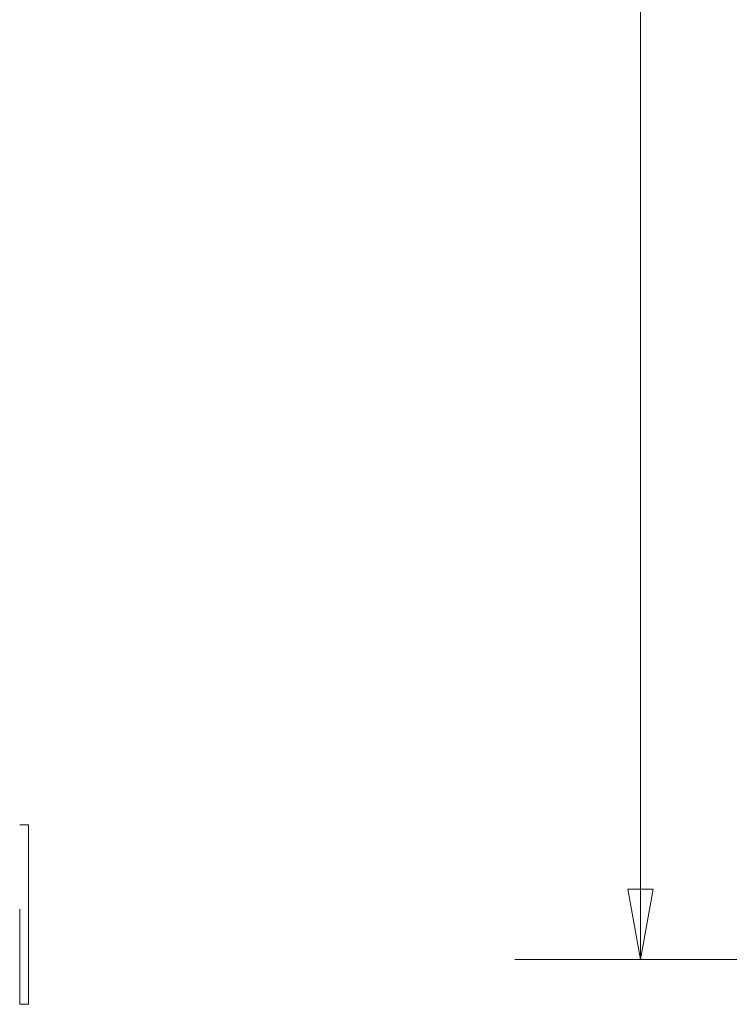
# Model space of a CAD drawing. Units: inches. Extents: x 6 to 229, y 7 to 140.
# Drawn here: x 115 to 125, y 67 to 80 of the extents above; entities that cross this region are included whole.
import ezdxf

# ---------------------------------------------------------------- set-up
doc = ezdxf.new("R2010")
doc.units = ezdxf.units.IN
doc.header["$LTSCALE"] = 14
doc.header["$MEASUREMENT"] = 0
doc.layers.get('0').update_dxf_attribs({"lineweight": 0})
doc.layers.add('Dimension (ANSI)', color=7, linetype='Continuous', lineweight=5)
doc.layers.add('Visible (ANSI)', color=7, linetype='Continuous', lineweight=5)
doc.styles.add('ROMANS', font='tahoma.ttf')
doc.dimstyles.new('Default (ANSI)', dxfattribs={"dimscale": 14, "dimtxt": 0.07, "dimasz": 0.07, "dimexe": 0.125, "dimexo": 0.0625, "dimgap": 0.031496, "dimtad": 0, "dimtih": 1, "dimtoh": 1, "dimrnd": 1e-08, "dimzin": 0, "dimdsep": 46, "dimtxsty": 'ROMANS', "dimblk": 'Filled-1', "dimcen": 0.09, "dimdle": 0.393701, "dimclrd": 256, "dimclre": 256, "dimclrt": 256, "dimadec": 0, "dimazin": 0, "dimtfac": 0.928571, "dimtofl": 0, "dimtmove": 0, "dimatfit": 3, "dimfxl": 1, "dimtolj": 1, "dimtzin": 0, "dimlwd": -1, "dimlwe": -1, "dimarcsym": 0})

# ---------------------------------------------------------------- blocks, each defined once
blk = doc.blocks.new('Filled-1')
at = {"color": 0}
for p, q in [((0, 0), (-1, 0.179)), ((-1, 0.179), (-1, -0.179)), ((-1, 0), (0, 0)), ((-1, -0.179), (0, 0))]:
    blk.add_line(p, q, dxfattribs=at)
at = {"color": 0, "flags": 128}
blk.add_lwpolyline([(-1, -0.179), (0, 0), (-1, 0.179), (-1, -0.179)], dxfattribs=at)
at = {"color": 0}
blk.add_solid([(-1, -0.179), (0, 0), (-1, 0.179), (-1, -0.179)], dxfattribs=at)
blk = doc.blocks.new('*D32')
at = {"layer": 'Defpoints', "color": 0, "transparency": 16777216}
for p in [(123.513, 110.574), (137.184, 110.574), (137.184, 67.324)]:
    blk.add_point(p, dxfattribs=at)
at = {"layer": 'Dimension (ANSI)', "transparency": 16777216}
for p, q in [((136.309, 110.574), (121.763, 110.574)), ((123.513, 109.594), (123.513, 90.038)), ((123.513, 68.304), (123.513, 87.861)), ((136.309, 67.324), (121.763, 67.324))]:
    blk.add_line(p, q, dxfattribs=at)
at = {"layer": 'Dimension (ANSI)', "transparency": 16777216, "xscale": 0.9800000041723251, "yscale": 0.9800000041723251, "zscale": 0.9800000041723251}
for p, rotation in [((123.513, 110.574), 90), ((123.513, 67.324), 270)]:
    blk.add_blockref('Filled-1', p, dxfattribs=dict(at, rotation=rotation))
at = {"layer": 'Dimension (ANSI)', "transparency": 16777216, "insert": (123.513, 88.949), "char_height": 0.98, "attachment_point": 5, "style": 'ROMANS'}
blk.add_mtext('\\A1;(43.25)', dxfattribs=at)

msp = doc.modelspace()

# ---------------------------------------------------------------- linework, layer by layer
at = {"layer": 'Visible (ANSI)'}
for p, q in [((114.9847, 69.1994), (114.8597, 69.1994)), ((114.9847, 69.1994), (114.9847, 68.9494)), ((114.9847, 66.9494), (114.9847, 68.9494)), ((114.8597, 68.0234), (114.8597, 66.9494)), ((114.8597, 66.6994), (114.8597, 66.9494)), ((114.9847, 66.9494), (114.9847, 66.6994)), ((114.8597, 66.6994), (114.9847, 66.6994))]:
    msp.add_line(p, q, dxfattribs=at)

# ---------------------------------------------------------------- dimensions: what is measured, and where the dimension line sits
at = {"layer": 'Dimension (ANSI)'}
dim = msp.add_linear_dim(base=(123.5132, 110.5744), p1=(137.184, 67.3244), p2=(137.184, 110.5744), angle=90, text='(<>)', dimstyle='Default (ANSI)', override={"dimgap": 0.031496, "dimdec": 2, "dimtol": 0, "dimlim": 0, "dimtp": 0, "dimtm": 0, "dimtdec": 2, "dimatfit": 1}, dxfattribs=at)
dim.commit()
dim.dimension.update_dxf_attribs({"geometry": '*D32', "text_midpoint": (123.5132, 88.9494), "dimtype": 160})

doc.saveas('drawing.dxf')
